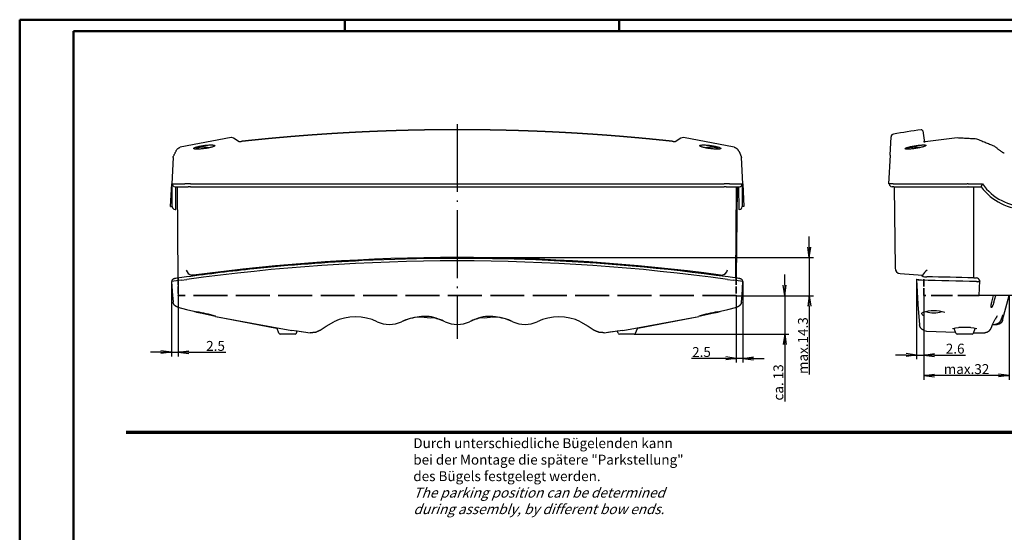
# Model space of a CAD drawing. Units: millimetres. Extents: x 1 to 593, y 1 to 419.
# Drawn here: x 1 to 349, y 238 to 419 of the extents above; entities that cross this region are included whole.
import ezdxf

# ---------------------------------------------------------------- set-up
doc = ezdxf.new("R2010")
doc.units = ezdxf.units.MM
doc.linetypes.add('ACAD_ISO02W100', pattern=[15, 12, -3])
doc.linetypes.add('ACAD_ISO04W100', pattern=[30.5, 24, -3, 0.5, -3])
doc.styles.get("Standard").update_dxf_attribs({"font": 'isocp.shx', "width": 1.2})
doc.dimstyles.new('phoenix', dxfattribs={"dimtxt": 2.5, "dimasz": 3.72, "dimexe": 1.5, "dimexo": 0, "dimgap": 0.5, "dimtad": 1, "dimdec": 6, "dimdsep": 46, "dimtxsty": 'Standard', "dimblk": '_OPEN15', "dimcen": 0, "dimclrd": 1, "dimclre": 1, "dimclrt": 5, "dimadec": 4, "dimazin": 2, "dimtfac": 0.666667, "dimtdec": 6, "dimtmove": 0, "dimatfit": 0, "dimldrblk": '_OPEN15', "dimfxl": 1, "dimtolj": 1, "dimlwd": 25, "dimlwe": 25, "dimarcsym": 0})

# ---------------------------------------------------------------- blocks, each defined once
blk = doc.blocks.new('_OPEN15', base_point=(1, 0))
at = {"color": 0, "linetype": 'ByBlock'}
for p, q in [((1, 0), (0, 0.132)), ((0, 0), (1, 0)), ((1, 0), (0, -0.132))]:
    blk.add_line(p, q, dxfattribs=at)
blk = doc.blocks.new('*D6')
at = {"color": 1, "linetype": 'Continuous', "lineweight": 25}
for p, q in [((271.59, 325.11), (271.59, 328.83)), ((254.47, 321.39), (273.09, 321.39)), ((271.59, 321.39), (271.59, 307.79)), ((218.4, 307.79), (273.09, 307.79)), ((271.59, 304.07), (271.59, 283.94))]:
    blk.add_line(p, q, dxfattribs=at)
at = {"color": 1, "linetype": 'Continuous', "lineweight": 25, "xscale": 3.72, "yscale": 3.72, "zscale": 3.72}
for p, rotation in [((271.59, 321.39), 270), ((271.59, 307.79), 90)]:
    blk.add_blockref('_OPEN15', p, dxfattribs=dict(at, rotation=rotation))
at = {"color": 5, "linetype": 'Continuous', "lineweight": 35, "insert": (269.34, 290.7), "char_height": 3.5, "attachment_point": 5, "rotation": 90}
blk.add_mtext('\\A1;ca. 13', dxfattribs=at)
blk = doc.blocks.new('*D8')
at = {"color": 1, "linetype": 'Continuous', "lineweight": 25}
for p, q in [((57.06, 327.7), (57.06, 299.87)), ((54.7, 326.35), (54.7, 299.87)), ((50.98, 301.37), (47.26, 301.37)), ((54.7, 301.37), (57.06, 301.37)), ((60.78, 301.37), (73.86, 301.37))]:
    blk.add_line(p, q, dxfattribs=at)
at = {"color": 1, "linetype": 'Continuous', "lineweight": 25, "xscale": 3.72, "yscale": 3.72, "zscale": 3.72}
blk.add_blockref('_OPEN15', (54.7, 301.37), dxfattribs=at)
at = {"color": 1, "linetype": 'Continuous', "lineweight": 25, "xscale": 3.72, "yscale": 3.72, "zscale": 3.72, "rotation": 180}
blk.add_blockref('_OPEN15', (57.06, 301.37), dxfattribs=at)
at = {"color": 5, "linetype": 'Continuous', "lineweight": 35, "insert": (70.28, 303.62), "char_height": 3.5, "attachment_point": 5}
blk.add_mtext('\\A1;2.5', dxfattribs=at)
blk = doc.blocks.new('*D9')
at = {"color": 1, "linetype": 'Continuous', "lineweight": 25}
for p, q in [((256.83, 326.35), (256.83, 297.71)), ((254.47, 321.39), (254.47, 297.71)), ((250.75, 299.21), (238.59, 299.21)), ((256.83, 299.21), (254.47, 299.21)), ((260.55, 299.21), (264.27, 299.21))]:
    blk.add_line(p, q, dxfattribs=at)
at = {"color": 1, "linetype": 'Continuous', "lineweight": 25, "xscale": 3.72, "yscale": 3.72, "zscale": 3.72}
blk.add_blockref('_OPEN15', (254.47, 299.21), dxfattribs=at)
at = {"color": 1, "linetype": 'Continuous', "lineweight": 25, "xscale": 3.72, "yscale": 3.72, "zscale": 3.72, "rotation": 180}
blk.add_blockref('_OPEN15', (256.83, 299.21), dxfattribs=at)
at = {"color": 5, "linetype": 'Continuous', "lineweight": 35, "insert": (242.17, 301.46), "char_height": 3.5, "attachment_point": 5}
blk.add_mtext('\\A1;2.5', dxfattribs=at)
blk = doc.blocks.new('*D10')
at = {"color": 1, "linetype": 'Continuous', "lineweight": 25}
for p, q in [((280.29, 338.6), (280.29, 342.32)), ((155.66, 334.88), (281.79, 334.88)), ((280.29, 334.88), (280.29, 321.39)), ((254.47, 321.39), (281.79, 321.39)), ((280.29, 317.67), (280.29, 293.46))]:
    blk.add_line(p, q, dxfattribs=at)
at = {"color": 1, "linetype": 'Continuous', "lineweight": 25, "xscale": 3.72, "yscale": 3.72, "zscale": 3.72}
for p, rotation in [((280.29, 334.88), 270), ((280.29, 321.39), 90)]:
    blk.add_blockref('_OPEN15', p, dxfattribs=dict(at, rotation=rotation))
at = {"color": 5, "linetype": 'Continuous', "lineweight": 35, "insert": (278.04, 303.71), "char_height": 3.5, "attachment_point": 5, "rotation": 90}
blk.add_mtext('\\A1;max.14.3', dxfattribs=at)
blk = doc.blocks.new('*D11')
at = {"color": 1, "linetype": 'Continuous', "lineweight": 25}
for p, q in [((318.25, 327.12), (318.25, 298.9)), ((320.85, 321.39), (320.85, 298.9)), ((314.53, 300.4), (310.81, 300.4)), ((318.25, 300.4), (320.85, 300.4)), ((324.57, 300.4), (335.49, 300.4))]:
    blk.add_line(p, q, dxfattribs=at)
at = {"color": 1, "linetype": 'Continuous', "lineweight": 25, "xscale": 3.72, "yscale": 3.72, "zscale": 3.72}
blk.add_blockref('_OPEN15', (318.25, 300.4), dxfattribs=at)
at = {"color": 1, "linetype": 'Continuous', "lineweight": 25, "xscale": 3.72, "yscale": 3.72, "zscale": 3.72, "rotation": 180}
blk.add_blockref('_OPEN15', (320.85, 300.4), dxfattribs=at)
at = {"color": 5, "linetype": 'Continuous', "lineweight": 35, "insert": (331.89, 302.65), "char_height": 3.5, "attachment_point": 5}
blk.add_mtext('\\A1;2.6', dxfattribs=at)
blk = doc.blocks.new('*D14')
at = {"color": 1, "linetype": 'Continuous', "lineweight": 25}
for p, q in [((320.85, 321.39), (320.85, 291.67)), ((350.98, 321.29), (350.98, 291.67)), ((347.26, 293.17), (324.57, 293.17))]:
    blk.add_line(p, q, dxfattribs=at)
at = {"color": 1, "linetype": 'Continuous', "lineweight": 25, "xscale": 3.72, "yscale": 3.72, "zscale": 3.72, "rotation": 180}
blk.add_blockref('_OPEN15', (320.85, 293.17), dxfattribs=at)
at = {"color": 1, "linetype": 'Continuous', "lineweight": 25, "xscale": 3.72, "yscale": 3.72, "zscale": 3.72}
blk.add_blockref('_OPEN15', (350.98, 293.17), dxfattribs=at)
at = {"color": 5, "linetype": 'Continuous', "lineweight": 35, "insert": (335.91, 295.42), "char_height": 3.5, "attachment_point": 5}
blk.add_mtext('\\A1;max.32', dxfattribs=at)

msp = doc.modelspace()

# ---------------------------------------------------------------- linework, layer by layer
at = {"color": 1, "linetype": 'Continuous', "lineweight": 50}
for p, q in [((1, 1), (1, 419)), ((1, 419), (593, 419)), ((116, 419), (116, 415)), ((213, 419), (213, 415))]:
    msp.add_line(p, q, dxfattribs=at)
at = {"color": 3, "linetype": 'Continuous', "lineweight": 50}
for p, q in [((20, 415), (589, 415)), ((20, 5), (20, 415))]:
    msp.add_line(p, q, dxfattribs=at)
at = {"color": 1, "linetype": 'ACAD_ISO04W100', "lineweight": 25}
msp.add_line((155.7653474, 382.0804205), (155.7653474, 306.1237548), dxfattribs=at)
for p, q in [((320.4204287, 379.6505806), (321.0018629, 375.5134611)), ((57.7934979, 373.9924806), (75.7877888, 377.4232662)), ((75.7919557, 377.4014112), (76.640215, 377.2255494)), ((76.6461494, 377.2347189), (78.6721709, 375.9234924)), ((232.8585195, 375.9234894), (234.8845454, 377.234719)), ((234.8904798, 377.2255494), (235.7387391, 377.4014112)), ((235.7429102, 377.4232884), (253.7371927, 373.9924585)), ((308.8875216, 371.1326722), (309.2272027, 377.6141728)), ((321.2692634, 375.9672052), (332.5946516, 377.3087712)), ((55.2536487, 370.212109), (54.7653474, 360.8947648)), ((55.2536487, 370.212109), (55.3243727, 370.5794889)), ((256.2063221, 370.5794889), (256.2770461, 370.212109)), ((256.7653474, 360.8947648), (256.2770461, 370.212109)), ((308.8875216, 371.1326722), (308.3509756, 360.8947648)), ((54.3460851, 352.8947648), (54.7653474, 360.8947648)), ((54.7956902, 360.8947648), (54.7653474, 360.8947648)), ((54.7956902, 360.8947648), (59.411486, 360.8947648)), ((54.9653474, 352.8947648), (54.9653474, 360.8947648)), ((55.9775012, 359.8947648), (55.9653474, 359.8947648)), ((55.9775012, 359.8947648), (60.5928559, 359.8947648)), ((56.1824421, 351.8947648), (56.2522571, 359.8947648)), ((57.0593916, 327.7006337), (56.7784377, 359.8947648)), ((61.3784022, 360.8947648), (59.411486, 360.8947648)), ((61.3807021, 359.8947648), (60.5928559, 359.8947648)), ((61.3784022, 360.8947648), (250.1522926, 360.8947648)), ((61.3807021, 359.8947648), (250.1499927, 359.8947648)), ((250.9378389, 359.8947648), (250.1499927, 359.8947648)), ((252.1192088, 360.8947648), (250.1522926, 360.8947648)), ((250.9378389, 359.8947648), (255.5531936, 359.8947648)), ((252.1192088, 360.8947648), (256.7350045, 360.8947648)), ((254.268462, 327.7294944), (254.549164, 359.8947648)), ((254.7522571, 359.8947648), (254.4713032, 327.7006337)), ((255.2784377, 359.8947648), (255.3482526, 351.8947648)), ((255.5653474, 359.8947648), (255.5531936, 359.8947648)), ((256.5653474, 360.8947648), (256.5653474, 352.8947648)), ((256.7653474, 360.8947648), (256.7350045, 360.8947648)), ((256.7653474, 360.8947648), (257.1846096, 352.8947648)), ((310.0014143, 360.8947648), (308.3509756, 360.8947648)), ((310.2120571, 359.8947648), (309.5509756, 359.8947648)), ((310.0014143, 360.8947648), (336.1788927, 360.8947648)), ((310.2120571, 359.8947648), (336.3870344, 359.8947648)), ((310.3640659, 359.8947648), (310.6146193, 331.1841847)), ((336.5257131, 360.8947648), (336.1788927, 360.8947648)), ((336.5259529, 359.8947648), (336.3870344, 359.8947648)), ((336.5257131, 360.8947648), (341.5623353, 360.8947648)), ((336.5259529, 359.8947648), (341.0542687, 359.8947648)), ((338.3521209, 359.8947648), (338.3767216, 327.6737805)), ((341.0536007, 359.8951042), (341.5616737, 360.895101)), ((54.3460851, 352.8947648), (54.9653474, 352.8947648)), ((55.9653474, 351.8947648), (56.1824421, 351.8947648)), ((255.5653474, 351.8947648), (255.3482526, 351.8947648)), ((257.1846096, 352.8947648), (256.5653474, 352.8947648)), ((55.8014601, 327.521216), (59.2063107, 328.0042856)), ((55.8015736, 327.5204148), (56.8605536, 327.6723599)), ((59.206474, 328.0031369), (59.9935696, 328.1122556)), ((251.5371285, 328.1122795), (252.3242164, 328.0031052)), ((252.324384, 328.0042856), (255.7292347, 327.521216)), ((254.6701426, 327.6723698), (255.7291201, 327.5204072)), ((312.4627193, 329.2074087), (320.2880078, 328.6101651)), ((320.1879409, 328.6178213), (320.1889355, 328.5038552)), ((320.1902561, 328.3525338), (320.1889355, 328.5038552)), ((320.2878041, 328.6335045), (320.2909965, 328.2676904)), ((338.4362114, 327.6722853), (339.4548975, 327.6722853)), ((54.7008181, 326.3500005), (54.8978474, 326.3787612)), ((54.7008185, 326.3499977), (54.7161283, 326.3522345)), ((54.7008185, 326.3499976), (55.0030709, 321.4718193)), ((54.8978477, 326.3787588), (54.9088958, 326.5579586)), ((54.9088958, 326.5579586), (54.9121708, 326.6028214)), ((58.1513685, 326.8458059), (60.1202645, 327.1204962)), ((251.4104397, 327.1205635), (253.3793243, 326.8457915)), ((256.5276238, 321.4718193), (256.8298763, 326.3499976)), ((256.618524, 326.6028214), (256.621799, 326.5579586)), ((256.621799, 326.5579586), (256.632847, 326.3787588)), ((256.6328474, 326.3787612), (256.8298767, 326.3500005)), ((256.8145665, 326.3522345), (256.8298763, 326.3499977)), ((318.2509669, 327.1202301), (318.2510193, 327.118241)), ((318.2509756, 327.1880592), (318.2509756, 327.1202303)), ((318.251028, 327.1182412), (318.7127237, 318.3614888)), ((318.4509756, 327.1202988), (318.4509756, 327.1832185)), ((340.3741339, 321.3947648), (340.6482204, 326.6633952)), ((340.4473461, 326.7251985), (340.4506284, 326.6633952)), ((340.4506284, 326.6633952), (340.6482204, 326.6633952)), ((55.0030682, 321.4718191), (55.0031393, 321.4709405)), ((55.003142, 321.4709407), (55.2330222, 319.1712132)), ((256.2976725, 319.1712132), (256.5275527, 321.4709407)), ((256.5275555, 321.4709405), (256.5276266, 321.4718191)), ((340.3237652, 321.3947648), (340.3741339, 321.3947648)), ((340.384567, 321.3947648), (340.3741339, 321.3947648)), ((505.3173843, 321.3947648), (340.384567, 321.3947648)), ((341.0490202, 321.3947648), (341.0974153, 321.3947648)), ((344.8669875, 319.1117373), (345.4531701, 321.3947643)), ((345.569605, 319.1117324), (346.2215814, 321.3947594)), ((348.6691506, 312.675348), (351.0055112, 321.3947648)), ((55.2330222, 319.1712132), (55.2371275, 319.1313364)), ((56.9269989, 317.2961796), (60.0107438, 316.523606)), ((251.5200482, 316.5232191), (254.6036548, 317.2963452)), ((256.2935673, 319.1313364), (256.2976725, 319.1712132)), ((318.7165729, 318.3040335), (319.3128247, 311.0168485)), ((60.010382, 316.5220589), (63.6745989, 315.636955)), ((65.0087333, 315.3227792), (70.271723, 314.1341383)), ((69.6794703, 314.2679953), (70.370117, 314.1164009)), ((70.2538976, 314.036157), (97.202082, 309.0860594)), ((70.3514574, 314.018167), (91.8661305, 309.9308267)), ((142.387749, 313.8479092), (143.4699819, 313.8963641)), ((168.0607317, 313.8966292), (169.1428858, 313.8464078)), ((214.3290465, 309.0836973), (241.2750224, 314.0355016)), ((219.6645869, 309.9307096), (241.1792436, 314.0181367)), ((241.1605714, 314.1164295), (241.8512308, 314.2679663)), ((241.2573989, 314.1326022), (246.5221013, 315.3221624)), ((247.8571562, 315.6372069), (251.5203123, 316.5220607)), ((348.2396263, 313.2455184), (348.8617315, 314.7395072)), ((107.2820086, 309.1452012), (109.4365547, 310.6417582)), ((109.4365547, 310.6417582), (112.1125555, 312.186934)), ((199.4181393, 312.186934), (202.0941401, 310.6417582)), ((202.0941401, 310.6417582), (204.2486861, 309.1452012)), ((337.356471, 310.0947648), (333.1462999, 310.0947648)), ((344.5643846, 309.9448111), (345.2595057, 311.4537223)), ((345.140454, 311.1929861), (345.9596413, 311.1929861)), ((345.2595057, 311.4537223), (346.0427689, 313.0645041)), ((345.9596413, 311.1929861), (346.7372989, 311.1929861)), ((92.6647215, 308.1237548), (92.0548209, 309.7994428)), ((98.396127, 307.7947648), (93.1345678, 307.7947648)), ((97.2233628, 309.2012607), (99.0578203, 308.9343954)), ((98.8659733, 308.1237548), (99.1560699, 308.9207888)), ((99.057456, 308.9317875), (103.7557463, 308.2866823)), ((99.1555412, 308.9169272), (103.755803, 308.2870752)), ((207.7745097, 308.2898854), (209.7654328, 308.5559479)), ((207.7750491, 308.2859308), (212.3752321, 308.9163574)), ((209.765374, 308.5563321), (210.7022078, 308.6851201)), ((210.702184, 308.6852936), (210.7869867, 308.6970619)), ((210.7869868, 308.6970615), (210.8606196, 308.7072942)), ((210.8607003, 308.7067228), (212.4728831, 308.9343209)), ((212.6647215, 308.1237548), (212.3746248, 308.9207888)), ((212.4728745, 308.9343954), (214.3073319, 309.2012607)), ((218.396127, 307.7947648), (213.1345678, 307.7947648)), ((218.8659733, 308.1237548), (219.4758738, 309.7994428)), ((320.9069925, 309.0509655), (321.7618726, 308.8688494)), ((321.7618726, 308.8688494), (332.0404124, 308.4258052)), ((332.1503497, 308.1237548), (331.5404492, 309.7994428)), ((337.8817552, 307.7947648), (332.620196, 307.7947648)), ((338.3516015, 308.1237548), (338.961502, 309.7994428)), ((338.4103168, 308.2850738), (342.356686, 308.2476747))]:
    msp.add_line(p, q)
at = {"color": 5, "linetype": 'ACAD_ISO02W100', "lineweight": 35, "ltscale": 0.203415}
for p, q in [((57.0593916, 327.7006337), (57.0593916, 321.3947648)), ((254.4713032, 327.7006337), (254.4713032, 321.3947648))]:
    msp.add_line(p, q, dxfattribs=at)
at = {"color": 5, "linetype": 'ACAD_ISO02W100', "lineweight": 35, "ltscale": 0.216531}
msp.add_line((320.8509756, 321.3947648), (320.8509756, 328.1072316), dxfattribs=at)
at = {"color": 5, "linetype": 'ACAD_ISO02W100', "lineweight": 35}
msp.add_line((254.4713032, 321.3947648), (57.0593916, 321.3947648), dxfattribs=at)
at = {"color": 5, "linetype": 'ACAD_ISO02W100', "lineweight": 35, "ltscale": 0.628125}
msp.add_line((340.3228462, 321.3947648), (320.8509756, 321.3947648), dxfattribs=at)
at = {"color": 3, "linetype": 'Continuous', "lineweight": 70}
msp.add_line((38.6216825, 273.1656154), (558.602471, 273.1656154), dxfattribs=at)
for centre, radius, start, end in [((422.8509756, -312.3052352), 700, 98.4613251507, 99.2720989792), ((319.9252946, 379.5809941), 0.5, 8, 98.461325151), ((310.2258322, 377.5618369), 1, 99.272098979, 177), ((66.2653474, 364.8947648), 9, 78.103848206, 111.602993521), ((78.8994618, 379.5121434), 3.6028622, 265.648148429, 277.601823153), ((232.6303685, 379.4816725), 3.5725462, 262.347271281, 274.402757137), ((245.2653474, 364.8947648), 9, 68.397006479, 101.896151794), ((317.8509756, 364.8947648), 9, 79.896025593, 112.088056341), ((320.6874561, 379.9133935), 4.0032776, 269.373072583, 278.381114768), ((55.9653474, 360.8947648), 1, 180, 270), ((255.5653474, 360.8947648), 1, 270, 0), ((309.5509756, 360.8947648), 1, 180, 270), ((357.0542687, 371.8947648), 20, 216.869897646, 270), ((357.0542687, 371.8947648), 19, 215.376540152, 270), ((55.9653474, 352.8947648), 1, 180, 270), ((255.5653474, 352.8947648), 1, 270, 0), ((155.7653474, -365.3052352), 699, 82.135474268, 97.864525732), ((312.6145432, 331.2016377), 2, 180.5, 265.646376498), ((62.2682896, 331.006423), 2.3985142, 193.495551204, 261.62205885), ((249.1002633, 330.6903849), 2.0529415, 262.334553717, 278.648831866), ((249.0594549, 331.0337402), 2.3985556, 278.379172016, 346.506238287), ((320.8008783, 329.9262745), 1.5484671, 236.402847732, 246.722013465), ((321.4895803, 331.1150585), 3.0528324, 244.810549227, 276.690406756), ((327.9219641, 323.3872815), 9.2630046, 130.349701509, 145.503006997), ((339.4532923, 326.6770682), 0.9952184, 2.77199332, 89.907584963), ((155.7653474, -365.3052352), 699, 98.0274757495, 98.3119479798), ((155.7653474, -365.3052352), 699, 81.6880520202, 81.9725242505), ((339.7023672, 328.9033667), 2.5694796, 263.148889617, 289.840103242), ((339.6919112, 328.3479434), 1.9824305, 262.944932386, 290.24847772), ((340.1414699, 325.8850235), 4.4944371, 257.346645954, 272.312841492), ((320.7099497, 318.4667903), 2, 183.018061663, 184.667777099), ((63.0653474, 316.2349882), 0.5, 227.754930708, 251.479311495), ((65.7653474, 324.2947648), 9, 251.479311495, 268.71527282), ((56.4834907, 268.8108314), 47.378002, 73.079552824, 81.268973494), ((119.7653474, 295.8947648), 18, 64.623066475, 115.160481437), ((119.7653448, 295.8934196), 18.0012165, 64.624894207, 115.158653705), ((143.7709624, 295.8707464), 18.0241081, 90.956241452, 115.360338712), ((143.7653474, 295.8947648), 18, 94.388478108, 115.376933525), ((144.3874225, 301.5609851), 12.4951955, 67.380318501, 99.854193447), ((145.7653474, 322.5947648), 9, 252.646890305, 279.740148401), ((143.7521165, 295.8386388), 18.0575409, 72.990237557, 80.480726662), ((143.7638836, 295.8901059), 18.0048367, 64.625211762, 80.490571021), ((167.1410386, 301.5809526), 12.4759061, 80.120006115, 112.645481937), ((167.8966106, 295.3379425), 18.5708932, 99.622944168, 106.906091613), ((165.7653474, 322.5947648), 9, 260.258582654, 287.353256015), ((167.7637889, 295.8880984), 18.0066912, 64.627676927, 89.055742909), ((167.7653474, 295.8947648), 18, 64.623066475, 85.611521892), ((191.7653474, 295.8947648), 18, 64.839518563, 115.376933525), ((191.7653474, 295.8947648), 18, 64.839518563, 115.376933525), ((255.0471193, 268.8092305), 47.3796584, 98.729317746, 106.922043721), ((245.7653474, 324.2947648), 9, 271.280098619, 288.520688505), ((248.4653474, 316.2349882), 0.5, 288.520688505, 312.245069292), ((324.3498183, 302.0792176), 13.9230253, 73.691174052, 106.29579247), ((321.6509756, 316.2349882), 0.5, 250.838865973, 251.479311495), ((324.3509756, 324.2947648), 9, 251.479311495, 288.520688505), ((327.0509756, 316.2349882), 0.5, 288.520688505, 289.136612944), ((355.4635926, 308.1338446), 10.6331237, 144.688682541, 152.373392998), ((91.5849746, 309.6284327), 0.5, 20, 53.167832678), ((131.7653474, 321.1929861), 10, 244.623066475, 295.376933525), ((131.7653474, 321.1974742), 10.0040552, 244.634082705, 295.365917295), ((143.7653474, 295.8947648), 18, 64.623066475, 72.978247911), ((155.7653474, 321.1929861), 10, 244.623066475, 295.376933525), ((155.7653474, 321.1973413), 10.0039352, 244.633756687, 295.366243313), ((167.7653474, 295.8947648), 18, 107.021752089, 115.376933525), ((179.7653474, 321.1929861), 10, 244.623066475, 295.376933525), ((179.7653474, 321.1977251), 10.0042819, 244.634698279, 295.365301721), ((219.9457201, 309.6284327), 0.5, 126.832167322, 160), ((335.2509756, 291.1359637), 19.0409329, 76.78630634, 103.21369366), ((93.1345678, 308.2947648), 0.5, 200, 270), ((98.396127, 308.2947648), 0.5, 270, 340), ((213.1345678, 308.2947648), 0.5, 200, 270), ((218.396127, 308.2947648), 0.5, 270, 340), ((331.0706029, 309.6284327), 0.5, 20, 28.939062932), ((332.620196, 308.2947648), 0.5, 200, 270), ((337.8817552, 308.2947648), 0.5, 270, 340), ((339.4313484, 309.6284327), 0.5, 151.063900178, 160)]:
    msp.add_arc(centre, radius, start, end)
for centre, major_axis, ratio, start_param, end_param in [((155.7653474, -364.2854692), (0.0000025, 699.1623224), 0.9999998954, -0.1334998799, 0.1337918591), ((-187.6543887, -365.3052352), (-3970.0529804, 6.4018101), 0.1763126913, 4.5797676118, 4.5839826471), ((-233.6827445, -365.3052352), (-3964.2259919, 0), 0.1763269807, 4.5673181209, 4.5722830979), ((-232.5309904, -365.3052352), (3964.2259918, 0), 0.1763269807, 1.4260056814, 1.430980687), ((346.339876, -365.3052352), (0, 699), 0.0595499197, 0.141958402, 0.1437208052), ((309.5168323, -365.3052352), (36.7839238, 698.9973563), 0.0522634442, 0.1447086981, 0.1464873167)]:
    msp.add_ellipse(centre, major_axis=major_axis, ratio=ratio, start_param=start_param, end_param=end_param)
for points, degree in [([(232.1546177, 375.9409455), (230.3641417, 376.1332963), (228.5731719, 376.3210846), (226.7817201, 376.504309), (224.9897982, 376.6829684), (223.197418, 376.8570615), (221.4045915, 377.0265873), (219.6113304, 377.1915446), (217.8176467, 377.3519324), (216.0235523, 377.5077495), (214.2290589, 377.6589949), (212.4341785, 377.8056677), (210.638923, 377.9477668), (208.8433043, 378.0852913), (207.0473342, 378.2182403), (205.2510246, 378.346613), (203.4543875, 378.4704084), (201.6574346, 378.5896258), (199.860178, 378.7042644), (198.0626295, 378.8143233), (196.2648009, 378.919802), (194.4667043, 379.0206996), (192.6683515, 379.1170155), (190.8697544, 379.2087492), (189.0709249, 379.2958998), (187.271875, 379.378467), (185.4726165, 379.4564502), (183.6731613, 379.5298487), (181.8735214, 379.5986622), (180.0737087, 379.6628902), (178.273735, 379.7225322), (176.4736123, 379.777588), (174.6733526, 379.828057), (172.8729677, 379.873939), (171.0724696, 379.9152336), (169.2718701, 379.9519407), (167.4711812, 379.9840599), (165.6704148, 380.011591), (163.8695829, 380.0345339), (162.0686973, 380.0528884), (160.26777, 380.0666544), (158.4668129, 380.0758318), (156.6658379, 380.0804205), (154.8648569, 380.0804205), (153.0638819, 380.0758318), (151.2629248, 380.0666544), (149.4619975, 380.0528884), (147.6611119, 380.0345339), (145.8602799, 380.011591), (144.0595136, 379.9840599), (142.2588247, 379.9519407), (140.4582252, 379.9152336), (138.657727, 379.873939), (136.8573422, 379.828057), (135.0570824, 379.777588), (133.2569598, 379.7225322), (131.4569861, 379.6628902), (129.6571734, 379.5986622), (127.8575335, 379.5298487), (126.0580783, 379.4564502), (124.2588198, 379.378467), (122.4597698, 379.2958998), (120.6609404, 379.2087492), (118.8623433, 379.1170155), (117.0639904, 379.0206996), (115.2658938, 378.919802), (113.4680653, 378.8143233), (111.6705168, 378.7042644), (109.8732601, 378.5896258), (108.0763073, 378.4704084), (106.2796701, 378.346613), (104.4833606, 378.2182403), (102.6873905, 378.0852913), (100.8917717, 377.9477668), (99.0965162, 377.8056677), (97.3016359, 377.6589949), (95.5071425, 377.5077495), (93.713048, 377.3519324), (91.9193644, 377.1915446), (90.1261033, 377.0265873), (88.3332768, 376.8570615), (86.5408966, 376.6829684), (84.7489747, 376.504309), (82.9575229, 376.3210846), (81.1665531, 376.1332963), (79.376077, 375.9409455)], 1), ([(62.5019548, 328.6285881), (62.3079797, 328.6024798), (62.1115687, 328.6041247), (61.9188209, 328.6335045)], 3), ([(340.3228462, 321.3942476), (340.3231972, 321.3945915), (340.3235038, 321.3947648), (340.3237652, 321.3947648)], 3), ([(164.7922336, 313.6475279), (163.1479815, 313.3713213), (161.5436746, 312.8659156), (160.0510617, 312.1579071)], 3)]:
    msp.add_open_spline(points, degree=degree)
for points, degree, knots in [([(332.5963497, 377.2944365), (339.4231779, 376.9043751), (345.5797264, 374.3724604), (348.2651096, 372.3673217)], 1, [0, 0, 6.934694037, 13.6558118814, 17.0262280487, 17.0262280487]), ([(55.3243727, 370.5794889), (56.6545223, 373.2460528), (57.7976476, 373.9707157)], 1, [0, 0, 6.4651700916, 9.9663956132, 9.9663956132]), ([(69.9945367, 374.4395268), (69.9948478, 374.4751797), (69.9729649, 374.5092351), (69.8795617, 374.5706085), (69.8080584, 374.5979291), (69.6181947, 374.6435518), (69.4996753, 374.6618911), (69.2250645, 374.6886415), (69.0689547, 374.6970484), (68.7361478, 374.7045082), (68.548489, 374.7038394), (68.140152, 374.6924976), (67.9194854, 374.6818287), (67.4597494, 374.6509107), (67.2202965, 374.6306361), (66.7395353, 374.5822741), (66.498224, 374.5541838), (66.0300106, 374.4930928), (65.7871891, 374.4579447), (65.3050647, 374.3805184), (65.0657567, 374.3382431), (64.6074387, 374.2492928), (64.3880755, 374.2025496), (63.9828587, 374.1078817), (63.797016, 374.0599559), (63.4679558, 373.9665914), (63.3133017, 373.9178882), (63.0405357, 373.8201415), (62.9224068, 373.7710975), (62.7325848, 373.6761019), (62.6607489, 373.6300783), (62.5666063, 373.543991), (62.5443229, 373.5039297), (62.5449466, 373.432468), (62.5673326, 373.3985471), (62.6614483, 373.3374141), (62.7331614, 373.3101995), (62.9231402, 373.2647553), (63.0415643, 373.2464887), (63.3157033, 373.219847), (63.4714364, 373.2114762), (63.8032381, 373.2040509), (63.9902657, 373.2047167), (64.397182, 373.2160106), (64.6170594, 373.2266346), (65.0751472, 373.2574234), (65.3137378, 373.2776134), (65.7927927, 373.3257706), (66.0332601, 373.3537407), (66.5003004, 373.4146171), (66.7427898, 373.4496803), (67.2244102, 373.5269327), (67.4635463, 373.5691189), (67.9217139, 373.6578905), (68.1410974, 373.7045437), (68.5465532, 373.799035), (68.7326147, 373.8468741), (69.0627436, 373.9402046), (69.2182006, 373.9889617), (69.4925949, 374.0868248), (69.611549, 374.1359311), (69.8029847, 374.2310562), (69.8756104, 374.2771473), (69.9712409, 374.3633723), (69.9942223, 374.4035039), (69.9945367, 374.4395268)], 3, [0, 0, 0, 0, 0.7069329161, 0.7069329161, 1.4138658323, 1.4138658323, 2.1207987484, 2.1207987484, 2.8277316645, 2.8277316645, 3.5322835574, 3.5322835574, 4.2368354503, 4.2368354503, 4.9413873432, 4.9413873432, 5.6459392361, 5.6459392361, 6.3579344477, 6.3579344477, 7.0699296593, 7.0699296593, 7.781924871, 7.781924871, 8.4939200826, 8.4939200826, 9.207387804, 9.207387804, 9.9208555255, 9.9208555255, 10.6343232469, 10.6343232469, 11.3477909684, 11.3477909684, 12.0524695076, 12.0524695076, 12.7571480469, 12.7571480469, 13.4618265861, 13.4618265861, 14.1665051254, 14.1665051254, 14.8686571221, 14.8686571221, 15.5708091188, 15.5708091188, 16.2729611156, 16.2729611156, 16.9751131123, 16.9751131123, 17.6859352455, 17.6859352455, 18.3967573787, 18.3967573787, 19.1075795119, 19.1075795119, 19.8184016451, 19.8184016451, 20.5326682409, 20.5326682409, 21.2469348366, 21.2469348366, 21.9612014324, 21.9612014324, 22.6754680282, 22.6754680282, 22.6754680282, 22.6754680282]), ([(248.9860581, 373.4679774), (248.9863718, 373.5039297), (248.9640884, 373.543991), (248.8699459, 373.6300783), (248.7981099, 373.6761019), (248.6082879, 373.7710975), (248.4901591, 373.8201415), (248.2173931, 373.9178882), (248.062739, 373.9665914), (247.7336787, 374.0599559), (247.5478361, 374.1078817), (247.1426193, 374.2025496), (246.9232561, 374.2492928), (246.464938, 374.3382431), (246.2256301, 374.3805184), (245.7435057, 374.4579447), (245.5006842, 374.4930928), (245.0324708, 374.5541838), (244.7911595, 374.5822741), (244.3103982, 374.6306361), (244.0709453, 374.6509107), (243.6112094, 374.6818287), (243.3905427, 374.6924976), (242.9822058, 374.7038394), (242.794547, 374.7045082), (242.46174, 374.6970484), (242.3056302, 374.6886415), (242.0310195, 374.6618911), (241.9125001, 374.6435518), (241.7226364, 374.5979291), (241.651133, 374.5706085), (241.5577298, 374.5092351), (241.5358469, 374.4751797), (241.5364725, 374.4035039), (241.5594539, 374.3633723), (241.6550843, 374.2771473), (241.7277101, 374.2310562), (241.9191457, 374.1359311), (242.0380999, 374.0868248), (242.3124941, 373.9889617), (242.4679512, 373.9402046), (242.79808, 373.8468741), (242.9841415, 373.799035), (243.3895974, 373.7045437), (243.6089809, 373.6578905), (244.0671484, 373.5691189), (244.3062846, 373.5269327), (244.787905, 373.4496803), (245.0303943, 373.4146171), (245.4974346, 373.3537407), (245.7379021, 373.3257706), (246.216957, 373.2776134), (246.4555475, 373.2574234), (246.9136353, 373.2266346), (247.1335127, 373.2160106), (247.5404291, 373.2047167), (247.7274566, 373.2040509), (248.0592584, 373.2114762), (248.2149914, 373.219847), (248.4891304, 373.2464887), (248.6075546, 373.2647553), (248.7975334, 373.3101995), (248.8692464, 373.3374141), (248.9633622, 373.3985471), (248.9857482, 373.432468), (248.9860581, 373.4679774)], 3, [0, 0, 0, 0, 0.7134677215, 0.7134677215, 1.4269354429, 1.4269354429, 2.1404031644, 2.1404031644, 2.8538708858, 2.8538708858, 3.5658660974, 3.5658660974, 4.2778613091, 4.2778613091, 4.9898565207, 4.9898565207, 5.7018517323, 5.7018517323, 6.4064036252, 6.4064036252, 7.1109555181, 7.1109555181, 7.815507411, 7.815507411, 8.5200593039, 8.5200593039, 9.22699222, 9.22699222, 9.9339251361, 9.9339251361, 10.6408580523, 10.6408580523, 11.3477909684, 11.3477909684, 12.0620575642, 12.0620575642, 12.7763241599, 12.7763241599, 13.4905907557, 13.4905907557, 14.2048573515, 14.2048573515, 14.9156794847, 14.9156794847, 15.6265016179, 15.6265016179, 16.3373237511, 16.3373237511, 17.0481458842, 17.0481458842, 17.750297881, 17.750297881, 18.4524498777, 18.4524498777, 19.1546018744, 19.1546018744, 19.8567538712, 19.8567538712, 20.5614324104, 20.5614324104, 21.2661109497, 21.2661109497, 21.9707894889, 21.9707894889, 22.6754680282, 22.6754680282, 22.6754680282, 22.6754680282]), ([(253.7330472, 373.9707157), (254.7322974, 373.4001631), (255.6161824, 372.0680529), (256.2063221, 370.5794889)], 1, [0, 0, 2.9487555076, 6.8761123489, 9.9845642764, 9.9845642764]), ([(317.8509756, 374.4395268), (317.6156279, 374.4035039), (317.3727447, 374.3633723), (316.8903813, 374.2771473), (316.6508961, 374.2310562), (316.192116, 374.1359311), (315.9724716, 374.0868248), (315.5666382, 373.9889617), (315.3804606, 373.9402046), (315.0518918, 373.8468741), (314.8978644, 373.799035), (314.6260435, 373.7045437), (314.508234, 373.6578905), (314.3188341, 373.5691189), (314.2471003, 373.5269327), (314.153037, 373.4496803), (314.1307306, 373.4146171), (314.1312618, 373.3537407), (314.1535815, 373.3257706), (314.2474573, 373.2776134), (314.3189968, 373.2574234), (314.5084318, 373.2266346), (314.6264864, 373.2160106), (314.8995958, 373.2047167), (315.0546677, 373.2040509), (315.3859689, 373.2114762), (315.5733659, 373.219847), (315.9809868, 373.2464887), (316.2011988, 373.2647553), (316.6598734, 373.3101995), (316.8987123, 373.3374141), (317.3781654, 373.3985471), (317.6187825, 373.432468), (318.0860648, 373.5039297), (318.3287492, 373.543991), (318.810879, 373.6300783), (319.0503294, 373.6761019), (319.5092222, 373.7710975), (319.7290138, 373.8201415), (320.1353175, 373.9178882), (320.3218182, 373.9665914), (320.6516273, 374.0599559), (320.8065257, 374.1078817), (321.0800682, 374.2025496), (321.1987282, 374.2492928), (321.3897436, 374.3382431), (321.4622438, 374.3805184), (321.5576999, 374.4579447), (321.5806324, 374.4930928), (321.5811655, 374.5541838), (321.559244, 374.5822741), (321.4658518, 374.6306361), (321.3943981, 374.6509107), (321.2048211, 374.6818287), (321.0865379, 374.6924976), (320.8126911, 374.7038394), (320.6571103, 374.7045082), (320.3246206, 374.6970484), (320.1365477, 374.6886415), (319.7274474, 374.6618911), (319.5064321, 374.6435518), (319.0461114, 374.5979291), (318.8064263, 374.5706085), (318.3253256, 374.5092351), (318.0839069, 374.4751797), (317.8509756, 374.4395268)], 3, [0, 0, 0, 0, 0.7142665958, 0.7142665958, 1.4285331915, 1.4285331915, 2.1427997873, 2.1427997873, 2.8570663831, 2.8570663831, 3.5678885163, 3.5678885163, 4.2787106495, 4.2787106495, 4.9895327827, 4.9895327827, 5.7003549158, 5.7003549158, 6.4025069126, 6.4025069126, 7.1046589093, 7.1046589093, 7.806810906, 7.806810906, 8.5089629028, 8.5089629028, 9.213641442, 9.213641442, 9.9183199813, 9.9183199813, 10.6229985205, 10.6229985205, 11.3276770598, 11.3276770598, 12.0411447812, 12.0411447812, 12.7546125027, 12.7546125027, 13.4680802241, 13.4680802241, 14.1815479456, 14.1815479456, 14.8935431572, 14.8935431572, 15.6055383688, 15.6055383688, 16.3175335804, 16.3175335804, 17.029528792, 17.029528792, 17.7340806849, 17.7340806849, 18.4386325778, 18.4386325778, 19.1431844707, 19.1431844707, 19.8477363636, 19.8477363636, 20.5546692798, 20.5546692798, 21.2616021959, 21.2616021959, 21.968535112, 21.968535112, 22.6754680282, 22.6754680282, 22.6754680282, 22.6754680282]), ([(348.2651096, 372.3673217), (348.8100474, 372.019537), (349.2683333, 371.8781793)], 1, [0, 0, 0.6535970498, 1.1416405625, 1.1416405625]), ([(59.9935745, 328.1122203), (67.9234111, 329.2074545), (75.8746339, 330.1669799), (96.5852231, 332.306319), (109.3639295, 333.2725959), (142.6296483, 334.8715226), (163.143315, 334.9558275), (206.3378983, 333.2356044), (229.0163844, 331.2226854), (251.5371202, 328.1122203)], 3, [-191.8482689706, -191.8482689706, -191.8482689706, -191.8482689706, -167.8672353493, -167.8672353493, -129.4975815552, -129.4975815552, -68.1061354846, -68.1061354846, 0, 0, 0, 0]), ([(54.9121708, 326.6028214), (54.9877926, 326.9057751), (55.151107, 327.1670267), (55.3916103, 327.3718017), (55.6947026, 327.4993412), (55.8015875, 327.5203177)], 1, [0, 0, 0.3127259618, 0.6224909851, 0.94204787, 1.2768636442, 1.3880201222, 1.3880201222]), ([(255.7291073, 327.5203177), (255.8824909, 327.4866379), (256.0266597, 327.4322171), (256.2380128, 327.3025241), (256.4136483, 327.1253714), (256.5412962, 326.9095103), (256.618524, 326.6028214)], 1, [0, 0, 0.1602377119, 0.3172419288, 0.5689851368, 0.8208789444, 1.0729093848, 1.3896607212, 1.3896607212]), ([(320.2909965, 328.2676904), (320.2650145, 328.2784448), (320.2439696, 328.2893705), (320.2025864, 328.3178927), (320.1904047, 328.3355223), (320.1902561, 328.3525338)], 3, [2.41034479227, 2.41034479227, 2.41034479227, 2.41034479227, 2.64700428736, 2.64700428736, 3.02697913594, 3.02697913594, 3.02697913594, 3.02697913594]), ([(319.9133296, 326.8454145), (319.6563879, 326.8518039), (319.4108506, 326.865147), (318.9685106, 326.904172), (318.776187, 326.9295591), (318.5035593, 326.9827544), (318.4098964, 327.0086693), (318.283259, 327.0633213), (318.2509756, 327.0917391), (318.2509756, 327.1202303)], 3, [0, 0, 0, 0, 0.7829510159, 0.7829510159, 1.5707966432, 1.5707966432, 2.1958379163, 2.1958379163, 2.8204356755, 2.8204356755, 2.8204356755, 2.8204356755]), ([(319.9257472, 326.873717), (319.6989426, 326.8793452), (319.4824352, 326.8910899), (319.0922293, 326.9255106), (318.9228677, 326.9478871), (318.6791664, 326.9953138), (318.594579, 327.0187946), (318.4800306, 327.0684467), (318.4509756, 327.0943409), (318.4509756, 327.1202988)], 3, [0, 0, 0, 0, 0.6911164528, 0.6911164528, 1.3863518519, 1.3863518519, 1.9526488564, 1.9526488564, 2.521471678, 2.521471678, 2.521471678, 2.521471678]), ([(55.003142, 321.4709407), (55.0022305, 321.4800605), (55.0066969, 321.4896061), (55.016603, 321.4995562), (55.0166958, 321.499649), (55.0167892, 321.4997419)], 3, [1.50204699794, 1.50204699794, 1.50204699794, 1.50204699794, 1.68316786566, 1.68316786566, 1.68487267491, 1.68487267491, 1.68487267491, 1.68487267491]), ([(256.5139056, 321.4997419), (256.5139989, 321.499649), (256.5140918, 321.4995562), (256.5239978, 321.4896061), (256.5284643, 321.4800605), (256.5275527, 321.4709407)], 3, [-0.00170514416, -0.00170514416, -0.00170514416, -0.00170514416, 0, 0, 0.18115644634, 0.18115644634, 0.18115644634, 0.18115644634]), ([(56.9275099, 317.2982196), (56.8476195, 317.3200336), (56.1814136, 317.6296121), (55.7062691, 318.0529412), (55.4020604, 318.5319311), (55.2371275, 319.1313364)], 1, [0, 0, 0.0925740782, 0.9093070588, 1.5992888894, 2.1952899005, 2.8297364419, 2.8297364419]), ([(256.2935673, 319.1313364), (256.1508552, 318.5824967), (255.8591395, 318.0952039), (255.4007868, 317.6650056), (254.7528334, 317.3414825), (254.6031848, 317.2982196)], 1, [0, 0, 0.5780853158, 1.1728730479, 1.8524950345, 2.6563823938, 2.8304948587, 2.8304948587]), ([(345.569586, 319.1117378), (345.5566855, 319.0665726), (345.5435098, 319.021282), (345.4893832, 318.8386381), (345.4465164, 318.7017368), (345.3592689, 318.4383224), (345.3148264, 318.3116241), (345.2272827, 318.0762042), (345.1841807, 317.9674896), (345.1030745, 317.7755916), (345.0621318, 317.6852007), (344.9819906, 317.5232856), (344.9427906, 317.4517544), (344.8689723, 317.3337515), (344.8342995, 317.2871951), (344.7716535, 317.2216794), (344.7436835, 317.202735), (344.696379, 317.1910721), (344.6752937, 317.1973328), (344.6403699, 317.2374794), (344.6265298, 317.2713585), (344.6075156, 317.365697), (344.6023257, 317.4262428), (344.6007165, 317.5690289), (344.6043014, 317.6512784), (344.619029, 317.8300825), (344.6307949, 317.9327361), (344.6631196, 318.1572469), (344.6836749, 318.2790959), (344.7323133, 318.5337091), (344.7604369, 318.6666872), (344.8151272, 318.9045755), (344.8406546, 319.0091882), (344.8669855, 319.1117378)], 3, [0.2777708907, 0.2777708907, 0.2777708907, 0.2777708907, 0.414106539, 0.414106539, 0.828213078, 0.828213078, 1.2423196171, 1.2423196171, 1.6564261561, 1.6564261561, 2.0625946238, 2.0625946238, 2.4687630915, 2.4687630915, 2.8749315592, 2.8749315592, 3.2811000268, 3.2811000268, 3.6769710012, 3.6769710012, 4.0728419756, 4.0728419756, 4.4687129499, 4.4687129499, 4.8645839243, 4.8645839243, 5.268026682, 5.268026682, 5.6714694398, 5.6714694398, 6.0749121975, 6.0749121975, 6.3891334872, 6.3891334872, 6.3891334872, 6.3891334872]), ([(320.9040593, 314.1374289), (320.9033658, 314.1377814), (320.9026727, 314.1381343), (320.6398515, 314.272165), (320.4324654, 314.4580008), (320.2218372, 314.7393601), (320.1686335, 314.8376286), (320.1323655, 314.951331), (320.1265609, 314.9740978), (320.1200814, 315.0089038), (320.1182748, 315.021325), (320.1159587, 315.0438609), (320.1152904, 315.0540285), (320.1146958, 315.0759479), (320.1149306, 315.0876378), (320.1171752, 315.1198471), (320.1204567, 315.1398923), (320.1361289, 315.1987938), (320.1543679, 315.2354603), (320.2280339, 315.3327524), (320.3008678, 315.3879581), (320.5000572, 315.5033968), (320.6273509, 315.563733), (320.7805781, 315.6394275), (320.7812179, 315.6397436), (320.7818581, 315.64006)], 3, [-6.9279250899, -6.9279250899, -6.9279250899, -6.9279250899, -6.9225639277, -6.9225639277, -4.8939311694, -4.8939311694, -3.7867547825, -3.7867547825, -3.5016019763, -3.5016019763, -3.3396023485, -3.3396023485, -3.2030357051, -3.2030357051, -3.0410691428, -3.0410691428, -2.749004331, -2.749004331, -2.1550786874, -2.1550786874, -1.0855192893, -1.0855192893, 0, 0, 0.0045482735, 0.0045482735, 0.0045482735, 0.0045482735]), ([(320.9069925, 309.0509655), (320.1213833, 309.5000823), (319.736122, 309.9031766), (319.3900938, 310.5976044), (319.3129478, 311.0168585)], 1, [0, 0, 1.2734205683, 1.9425709233, 2.8068300533, 3.2690325298, 3.2690325298]), ([(348.2394408, 313.2455957), (347.8887586, 312.4512299), (347.7289424, 312.1815984), (347.3536873, 311.7394758), (346.8595062, 311.402128), (346.3225859, 311.2256048), (345.9596413, 311.1929861)], 1, [0, 0, 1.8703253316, 2.4969297346, 3.3453806326, 4.0244482485, 4.62092135, 4.998375364, 4.998375364]), ([(348.6691506, 312.675348), (348.4019248, 312.0843742), (347.9690127, 311.6172701), (347.4108039, 311.3097997), (346.7372989, 311.1929861)], 1, [0, 0, 0.6485828361, 1.2854495056, 1.9227367833, 2.6062968842, 2.6062968842]), ([(107.2820086, 309.1452012), (105.7891329, 308.4398118), (104.1792272, 308.2529699), (103.7562527, 308.2903598)], 1, [0, 0, 1.668206773, 3.2973669845, 3.7230362175, 3.7230362175]), ([(207.7744421, 308.2903598), (206.1675364, 308.3384907), (204.6785451, 308.8782424), (204.2486861, 309.1452012)], 1, [0, 0, 1.6140130008, 3.2118659822, 3.7239544026, 3.7239544026]), ([(344.5643846, 309.9448111), (344.1912023, 309.2722763), (343.753304, 308.7743113), (343.1367941, 308.3964657), (342.5287886, 308.2540698), (342.356686, 308.2476747)], 1, [0, 0, 1.0913550714, 1.9128238148, 2.689416255, 3.3329296817, 3.5089457797, 3.5089457797])]:
    msp.add_open_spline(points, degree=degree, knots=knots)

# ---------------------------------------------------------------- texts
at = {"color": 5, "linetype": 'Continuous', "lineweight": 35, "insert": (140.2282535, 270.9637715), "char_height": 3.5, "attachment_point": 1}
msp.add_mtext('Durch unterschiedliche Bügelenden kann \\Pbei der Montage die spätere "Parkstellung" \\Pdes Bügels festgelegt werden.\\P{\\Q20;The parking position can be determined\\Pduring assembly, by different bow ends.}', dxfattribs=at)

# ---------------------------------------------------------------- dimensions: what is measured, and where the dimension line sits
at = {"color": 1, "linetype": 'Continuous', "lineweight": 35}
dim = msp.add_linear_dim(base=(280.2906797, 321.3947648), p1=(155.6632795, 334.8768457), p2=(254.4713032, 321.3947648), angle=90, text='max.14.3', dimstyle='phoenix', override={"dimtxt": 3.5, "dimdec": 1, "dimsah": 1, "dimadec": 1, "dimtdec": 1}, dxfattribs=at)
dim.commit()
dim.dimension.update_dxf_attribs({"geometry": '*D10', "text_midpoint": (278.0406797, 303.70778)})
for base, p1, p2, picture, middle in [((54.7008185, 301.3721728), (57.0593916, 327.7006337), (54.7008185, 326.3499976), '*D8', (70.2753495, 301.3721728)), ((254.4713032, 299.2075943), (256.8298767, 326.3500005), (254.4713032, 321.3947648), '*D9', (242.1666472, 299.2075943))]:
    dim = msp.add_linear_dim(base=base, p1=p1, p2=p2, text='2.5', dimstyle='phoenix', override={"dimtxt": 3.5, "dimdec": 1, "dimsah": 1, "dimadec": 1, "dimtdec": 1}, dxfattribs=at)
    dim.commit()
    dim.dimension.update_dxf_attribs({"geometry": picture, "text_midpoint": middle, "dimtype": 160})
at = {"color": 5, "linetype": 'Continuous', "lineweight": 35}
dim = msp.add_linear_dim(base=(271.5865986, 307.7947648), p1=(254.4713032, 321.3947648), p2=(218.396127, 307.7947648), angle=90, text='ca. 13', dimstyle='phoenix', override={"dimtxt": 3.5, "dimdec": 1, "dimsah": 1, "dimadec": 1, "dimtdec": 1}, dxfattribs=at)
dim.commit()
dim.dimension.update_dxf_attribs({"geometry": '*D6', "text_midpoint": (271.5865986, 290.6966543), "dimtype": 160})
dim = msp.add_linear_dim(base=(320.8509756, 300.4031578), p1=(318.2510287, 327.1182287), p2=(320.8509756, 321.3947648), dimstyle='phoenix', override={"dimtxt": 3.5, "dimdec": 2, "dimsah": 1, "dimadec": 2, "dimtdec": 2}, dxfattribs=at)
dim.commit()
dim.dimension.update_dxf_attribs({"geometry": '*D11', "text_midpoint": (331.8884756, 302.6535023)})
dim = msp.add_linear_dim(base=(320.8509756, 293.1727496), p1=(350.9787163, 321.2947648), p2=(320.8509756, 321.3947648), text='max.32', dimstyle='phoenix', override={"dimtxt": 3.5, "dimdec": 2, "dimsah": 1, "dimadec": 2, "dimtdec": 2}, dxfattribs=at)
dim.commit()
dim.dimension.update_dxf_attribs({"geometry": '*D14', "text_midpoint": (335.914846, 295.4230941)})

doc.saveas('drawing.dxf')
